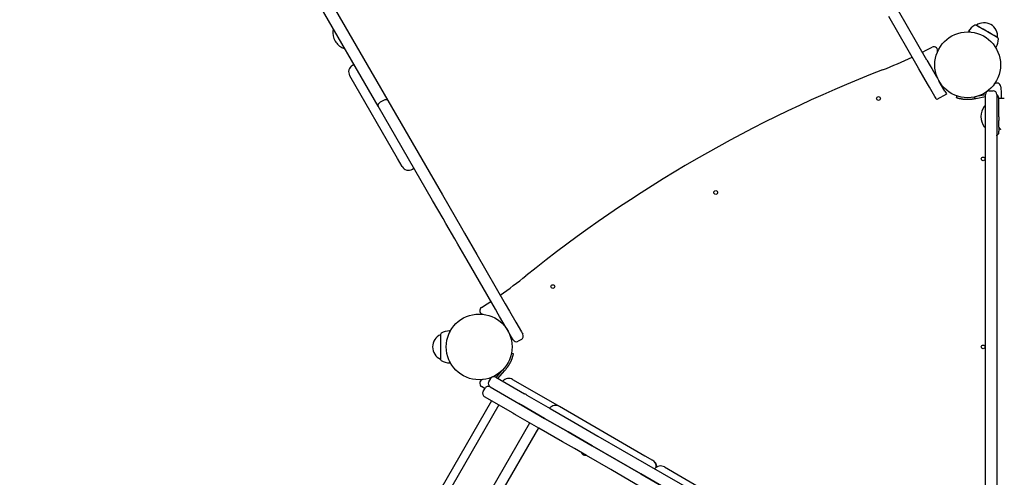
# Model space of a CAD drawing. Extents: x -45 to 6730, y 507 to 7611.
# Drawn here: x 3827 to 4874, y 4279 to 4765 of the extents above; entities that cross this region are included whole.
import ezdxf

# ---------------------------------------------------------------- set-up
doc = ezdxf.new("R2010")
doc.units = 0
doc.linetypes.add('DOT', pattern=[6.35, 0, -6.35])
doc.layers.add('LAYER01', color=7, linetype='Continuous')
doc.layers.add('LAYER10', color=7, linetype='Continuous')

msp = doc.modelspace()

# ---------------------------------------------------------------- linework, layer by layer
at = {"layer": 'LAYER01', "color": 7, "linetype": 'Continuous'}
for p, q in [((4207.8, 4673.2, 0), (4051.6, 4943.7, 0)), ((4062, 4949.7, 0), (4218.2, 4679.2, 0)), ((4781.1, 4716.2, 0), (4750.9, 4768.5, 0)), ((4791.5, 4722.2, 0), (4761.3, 4774.5, 0)), ((4843.8, 4759.4, 0), (4843.8, 4759.4, 0)), ((4844, 4759.2, 0), (4844, 4759.2, 0)), ((4160.4, 4754.3, 0), (4159.9, 4754.1, 0)), ((4834.8, 4752.2, 0), (4834.8, 4752.2, 0)), ((4835.9, 4752.7, 0), (4835.6, 4752.2, 0)), ((4835.8, 4753, 0), (4835.8, 4753, 0)), ((4835.8, 4753, 0), (4835.9, 4752.7, 0)), ((4835.9, 4752.6, 0), (4835.9, 4752.7, 0)), ((4866.5, 4746.2, 0), (4866.5, 4746.2, 0)), ((4170.9, 4735, 0), (4171.4, 4735.3, 0)), ((4864.6, 4735.5, 0), (4864.9, 4735.9, 0)), ((4864.9, 4735.9, 0), (4865.2, 4736, 0)), ((4865.1, 4734.7, 0), (4865.1, 4734.7, 0)), ((4182.1, 4717.6, 0), (4180.4, 4716.6, 0)), ((4228.3, 4617.7, 0), (4177.5, 4705.7, 0)), ((4800, 4683.4, 0), (4794.2, 4693.4, 0)), ((4810.4, 4689.4, 0), (4804.6, 4699.4, 0)), ((4812.3, 4686.2, 0), (4801.9, 4680.2, 0)), ((4823.3, 4684.1, 0), (4822.6, 4682.3, 0)), ((4853.8, 4683.2, 0), (4843.4, 4681.2, 0)), ((4853.8, 4685.2, 0), (4844.2, 4683.4, 0)), ((4853.8, 4651.8, 0), (4853.8, 4685.7, 0)), ((4857.8, 4689.7, 0), (4861.8, 4689.7, 0)), ((4865.8, 4685.7, 0), (4865.8, 4651.8, 0)), ((4867.8, 4661.9, 0), (4867.8, 4681.8, 0)), ((4873.8, 4681.6, 0), (4867.8, 4681.6, 0)), ((4265.7, 4572.9, 0), (4207.8, 4673.2, 0)), ((4213.4, 4679.4, 0), (4210, 4677.4, 0)), ((4218.2, 4679.2, 0), (4276.1, 4578.9, 0)), ((4853.3, 4673.2, 0), (4852.8, 4673.2, 0)), ((4867.8, 4661.9, 0), (4867.8, 4657.9, 0)), ((4852.8, 4651.2, 0), (4853.3, 4651.2, 0)), ((4853.8, 4627.7, 0), (4853.8, 4651.8, 0)), ((4865.8, 4651.8, 0), (4865.8, 4627.7, 0)), ((4867.8, 4651.1, 0), (4867.8, 4657.9, 0)), ((4867.8, 4650.9, 0), (4867.8, 4651.1, 0)), ((4867.8, 4650.9, 0), (4867.8, 4646.7, 0)), ((4867.8, 4644.1, 0), (4867.8, 4646.7, 0)), ((4853.8, 4206.7, 0), (4853.8, 4627.7, 0)), ((4865.8, 4627.7, 0), (4865.8, 4206.7, 0)), ((4233.2, 4609.1, 0), (4228.3, 4617.7, 0)), ((4244.2, 4606.2, 0), (4245.9, 4607.2, 0)), ((4312.7, 4515.5, 0), (4342.9, 4463.2, 0)), ((4332.5, 4457.2, 0), (4302.3, 4509.5, 0)), ((4354.3, 4443.5, 0), (4360.1, 4433.4, 0)), ((4274.2, 4430.5, 0), (4274.2, 4403.9, 0)), ((4274.2, 4430.2, 0), (4274.2, 4404.2, 0)), ((4274.2, 4430.2, 0), (4274.2, 4430.2, 0)), ((4283.7, 4434.2, 0), (4283.7, 4432.5, 0)), ((4283.9, 4434, 0), (4283.7, 4434.2, 0)), ((4283.9, 4434, 0), (4283.9, 4433, 0)), ((4284.4, 4434, 0), (4283.9, 4434, 0)), ((4284.9, 4434.7, 0), (4284.8, 4434.7, 0)), ((4349.7, 4427.4, 0), (4343.9, 4437.5, 0)), ((4360.2, 4425.2, 0), (4356.7, 4423.2, 0)), ((4349.5, 4410.6, 0), (4351.5, 4410.2, 0)), ((4274.2, 4404.2, 0), (4274.2, 4404.2, 0)), ((4274.2, 4403.9, 0), (4274.2, 4403.9, 0)), ((4283.7, 4402, 0), (4283.7, 4400.2, 0)), ((4283.7, 4400.2, 0), (4283.9, 4400.5, 0)), ((4283.7, 4400.2, 0), (4283.7, 4400.2, 0)), ((4283.9, 4401.5, 0), (4283.9, 4400.5, 0)), ((4283.9, 4400.5, 0), (4283.9, 4400.5, 0)), ((4283.9, 4400.5, 0), (4284.4, 4400.5, 0)), ((4284.8, 4399.7, 0), (4284.9, 4399.7, 0)), ((4333.4, 4384.8, 0), (4339.8, 4392.1, 0)), ((4335.1, 4383.7, 0), (4342, 4391.7, 0)), ((4325.5, 4380.1, 0), (4327.5, 4383.5, 0)), ((4332.9, 4385, 0), (4363.5, 4367.4, 0)), ((4350.8, 4382.7, 0), (4363.9, 4375.1, 0)), ((4321.3, 4372.9, 0), (4317.7, 4375.1, 0)), ((4319.5, 4369.7, 0), (4321.5, 4373.2, 0)), ((4326.9, 4374.6, 0), (4357.5, 4357, 0)), ((4363.9, 4375.1, 0), (4400.3, 4354.1, 0)), ((4328.4, 4359.9, 0), (3871.8, 3569, 0)), ((4351.5, 4346.6, 0), (4320.9, 4364.2, 0)), ((4336.1, 4355.5, 0), (3879.5, 3564.6, 0)), ((4400.5, 4354, 0), (4491.5, 4301.4, 0)), ((3912.4, 3545.6, 0), (4369, 4336.5, 0)), ((4378.2, 4331.2, 0), (3921.6, 3540.3, 0)), ((4491.5, 4301.4, 0), (4499.5, 4296.8, 0)), ((4499.5, 4296.8, 0), (4500.2, 4296.4, 0)), ((4512.2, 4289.5, 0), (4554.2, 4265.2, 0))]:
    msp.add_line(p, q, dxfattribs=at)
for points in [[(4866.8, 4746.1), (4866.7, 4746.1), (4865.7, 4746.7), (4856.8, 4751.8), (4854.9, 4752.9), (4853, 4754), (4851.2, 4755.1), (4846.5, 4757.8), (4844.6, 4758.9), (4844, 4759.2), (4843.8, 4759.4)], [(4866.5, 4746.2), (4862.9, 4748.3), (4859.8, 4750.1), (4858, 4751.1), (4856.2, 4752.2), (4854.3, 4753.3), (4852.5, 4754.3), (4850.7, 4755.3), (4846.4, 4757.9), (4845.4, 4758.4), (4844.2, 4759.1), (4844, 4759.2)], [(4837.3, 4752.1), (4835.8, 4753)], [(4836.8, 4752.2), (4836.7, 4752.2), (4836.2, 4752.5), (4835.9, 4752.6)], [(4786.6, 4730.6), (4790.6, 4732.7), (4797, 4736)], [(4865.2, 4736), (4865.2, 4736), (4864.5, 4736.4), (4863.7, 4736.9)], [(4864.9, 4735.9), (4864.2, 4736.3), (4864.1, 4736.4)], [(4794.2, 4693.4), (4793.3, 4695.1), (4792.2, 4697), (4782.9, 4713.1), (4781.1, 4716.2)], [(4791.5, 4722.2), (4795, 4716.1), (4796.7, 4713.2), (4798.3, 4710.3), (4801.3, 4705.2), (4802.6, 4703), (4803.7, 4701.1), (4804.6, 4699.4)], [(4870, 4693.9), (4870.3, 4686.7), (4870.5, 4681.6)], [(4801.9, 4680.2), (4801.6, 4680.7), (4801.1, 4681.5), (4800.8, 4682), (4800.5, 4682.6), (4800, 4683.4)], [(4810.4, 4689.4), (4811.2, 4688), (4811.8, 4687), (4812.3, 4686.2)], [(4841.7, 4680.9), (4841.3, 4680.8), (4840.9, 4680.7), (4840.5, 4680.7), (4840.1, 4680.6), (4839.7, 4680.6), (4839.3, 4680.5), (4838.9, 4680.4), (4838.5, 4680.4), (4838.2, 4680.4), (4837.8, 4680.3), (4837.4, 4680.3), (4837, 4680.3), (4836.6, 4680.2), (4836.2, 4680.2), (4835.8, 4680.2), (4835.4, 4680.2), (4835.1, 4680.2), (4834.7, 4680.2), (4834.3, 4680.2), (4833.9, 4680.2), (4833.6, 4680.2), (4833.2, 4680.2), (4832.8, 4680.3), (4832.5, 4680.3), (4832.1, 4680.3), (4831.8, 4680.3), (4831.5, 4680.4), (4831.1, 4680.4), (4830.8, 4680.4), (4830.5, 4680.5), (4830.2, 4680.5), (4829.9, 4680.5), (4829.5, 4680.6), (4829.3, 4680.6), (4829, 4680.7), (4828.7, 4680.7), (4828.4, 4680.8), (4828.1, 4680.8), (4827.8, 4680.9), (4827.6, 4680.9), (4827.3, 4681), (4827.1, 4681), (4826.8, 4681.1), (4826.6, 4681.1), (4826.4, 4681.2), (4826.1, 4681.2), (4825.9, 4681.3), (4825.7, 4681.3), (4825.5, 4681.4), (4825.3, 4681.4), (4825.1, 4681.5), (4824.9, 4681.5), (4824.7, 4681.6), (4824.6, 4681.6), (4824.4, 4681.7), (4824.2, 4681.7), (4824.1, 4681.8), (4823.9, 4681.8), (4823.7, 4681.9), (4823.6, 4681.9), (4823.5, 4682), (4823.3, 4682), (4823.2, 4682.1), (4823.1, 4682.1), (4823, 4682.1), (4822.9, 4682.2), (4822.9, 4682.2), (4822.8, 4682.2), (4822.8, 4682.2), (4822.7, 4682.2), (4822.7, 4682.2), (4822.6, 4682.3)], [(4841.3, 4682.8), (4842.3, 4683), (4844.2, 4683.4)], [(4843.4, 4681.2), (4841.7, 4680.9)], [(4867.8, 4651.1), (4867.9, 4650.9), (4868.1, 4650.7), (4868.3, 4650.5), (4868.4, 4650.2), (4868.6, 4650), (4868.7, 4649.8), (4868.9, 4649.6), (4869, 4649.5), (4869.1, 4649.3), (4869.2, 4649.2), (4869.3, 4649), (4869.4, 4648.9), (4869.5, 4648.8), (4869.6, 4648.7), (4869.7, 4648.6), (4869.8, 4648.5)], [(4865.8, 4641.8), (4865.8, 4641.9), (4865.8, 4642), (4865.9, 4642.1), (4865.9, 4642.2), (4865.9, 4642.3), (4866, 4642.4), (4866, 4642.5), (4866.1, 4642.6), (4866.2, 4642.7), (4866.3, 4642.8), (4866.4, 4643), (4866.4, 4643.1), (4866.5, 4643.2), (4866.7, 4643.3), (4866.8, 4643.3), (4866.9, 4643.4), (4867, 4643.5), (4867.1, 4643.6), (4867.2, 4643.7), (4867.3, 4643.8), (4867.4, 4643.9), (4867.5, 4643.9), (4867.7, 4644), (4867.8, 4644.1)], [(4276.1, 4578.9), (4296.4, 4543.7), (4299.6, 4538.2), (4312.7, 4515.5)], [(4302.3, 4509.5), (4292.4, 4526.6), (4289.2, 4532.2), (4279.8, 4548.5), (4276.8, 4553.7), (4265.7, 4572.9)], [(4317.7, 4459.3), (4323.9, 4463.2), (4327.6, 4465.6)], [(4342.9, 4463.2), (4347.4, 4455.4), (4354.3, 4443.5)], [(4343.9, 4437.5), (4337, 4449.4), (4335.5, 4451.9), (4332.5, 4457.2)], [(4360.1, 4433.4), (4361, 4431.8), (4361.6, 4430.8), (4361.7, 4430.7)], [(4351.3, 4424.7), (4351.2, 4424.7), (4350.9, 4425.4), (4350.6, 4425.8), (4349.7, 4427.4)], [(4351.5, 4410.2), (4351.5, 4410.2), (4351.5, 4410.2), (4351.5, 4410.2), (4351.5, 4410.1), (4351.5, 4410.1), (4351.5, 4410.1), (4351.5, 4410), (4351.4, 4410), (4351.4, 4409.9), (4351.4, 4409.8), (4351.4, 4409.7), (4351.4, 4409.6), (4351.4, 4409.5), (4351.3, 4409.4), (4351.3, 4409.3), (4351.3, 4409.1), (4351.2, 4409), (4351.2, 4408.9), (4351.2, 4408.7), (4351.1, 4408.5), (4351.1, 4408.4), (4351, 4408.2), (4351, 4408), (4351, 4407.8), (4350.9, 4407.6), (4350.8, 4407.4), (4350.8, 4407.2), (4350.7, 4407), (4350.7, 4406.7), (4350.6, 4406.5), (4350.5, 4406.3), (4350.4, 4406), (4350.4, 4405.8), (4350.3, 4405.5), (4350.2, 4405.2), (4350.1, 4405), (4350, 4404.7), (4349.9, 4404.4), (4349.8, 4404.1), (4349.7, 4403.9), (4349.6, 4403.6), (4349.4, 4403.3), (4349.3, 4403), (4349.2, 4402.7), (4349.1, 4402.4), (4348.9, 4402.1), (4348.8, 4401.8), (4348.6, 4401.4), (4348.5, 4401.1), (4348.3, 4400.8), (4348.2, 4400.5), (4348, 4400.2), (4347.8, 4399.9), (4347.7, 4399.5), (4347.5, 4399.2), (4347.3, 4398.9), (4347.1, 4398.5), (4346.9, 4398.2), (4346.7, 4397.8), (4346.5, 4397.5), (4346.2, 4397.1), (4346, 4396.8), (4345.8, 4396.4), (4345.5, 4396), (4345.2, 4395.7), (4345, 4395.3), (4344.7, 4394.9), (4344.4, 4394.5), (4344.1, 4394.2), (4343.8, 4393.8), (4343.5, 4393.4), (4343.2, 4393)], [(4339.8, 4392.1), (4341, 4393.6), (4341.7, 4394.3)], [(4343.2, 4393), (4342.8, 4392.6), (4342, 4391.7)], [(4366, 4365.9), (4365.7, 4366.1), (4365.1, 4366.5), (4364.4, 4366.8), (4364.1, 4367), (4363.5, 4367.4)], [(4357.5, 4357), (4358.4, 4356.4), (4358.8, 4356.3), (4359.1, 4356.1), (4359.7, 4355.7), (4360, 4355.5)], [(4360, 4355.5), (4359.7, 4355.7), (4359.1, 4356.1), (4358.8, 4356.3), (4358.4, 4356.4), (4357.5, 4357)], [(4366, 4365.9), (4390.7, 4351.6), (4415.9, 4337.1), (4428.6, 4329.8), (4441.4, 4322.4), (4467.2, 4307.5), (4493.2, 4292.5), (4545.7, 4262.2), (4650.7, 4201.5), (4663.7, 4194), (4689.5, 4179.1), (4752.6, 4142.7), (4765, 4135.6)], [(4351.5, 4346.6), (4352.4, 4346), (4352.8, 4345.9), (4353.1, 4345.7), (4353.7, 4345.3), (4354, 4345.1)], [(4759, 4125.2), (4746.6, 4132.3), (4721.7, 4146.7), (4709, 4154), (4657.7, 4183.6), (4644.7, 4191.1), (4592.4, 4221.4), (4552.9, 4244.2), (4539.7, 4251.8), (4487.2, 4282.1), (4461.2, 4297.1), (4435.4, 4312), (4422.6, 4319.4), (4409.9, 4326.7), (4384.7, 4341.2), (4360, 4355.5)], [(4360, 4355.5), (4384.7, 4341.2), (4409.9, 4326.7), (4422.6, 4319.4), (4435.4, 4312), (4461.2, 4297.1), (4487.2, 4282.1), (4539.7, 4251.8), (4644.7, 4191.1), (4657.7, 4183.6), (4709, 4154), (4734.2, 4139.5), (4746.6, 4132.3), (4759, 4125.2)], [(4753, 4114.8), (4740.6, 4121.9), (4715.7, 4136.3), (4703, 4143.6), (4690.3, 4151), (4560.1, 4226.2), (4546.9, 4233.8), (4481.2, 4271.7), (4455.2, 4286.7), (4429.4, 4301.6), (4416.6, 4309), (4403.9, 4316.3), (4378.7, 4330.8), (4354, 4345.1)], [(4427.4, 4301.9), (4427.2, 4302.2), (4426.7, 4303.2)]]:
    msp.add_lwpolyline(points, dxfattribs=at)
for centre, radius in [((4834.8, 4717.2, 0), 35), ((4740, 4681.4, 0), 2), ((4851.2, 4617.2, 0), 2), ((4566.8, 4581.4, 0), 2), ((4393.6, 4481.4, 0), 2), ((4315.2, 4417.2, 0), 35), ((4851.2, 4417.2, 0), 2)]:
    msp.add_circle(centre, radius, dxfattribs=at)
for centre, radius, start, end in [((4850.5, 4744.5, 0), 17, 118.927, 150), ((4843, 4758.1, 0), 1.5, 60.9199, 118.927), ((4852.4, 4747.8, 0), 14.2, 353.643, 126.357), ((4179.6, 4752, 0), 20, 175.0798, 208.1018), ((4160.2, 4753.6, 0), 0.5, 120, 175.0798), ((4160.6, 4753.9, 0), 0.5, 30, 120), ((4850.5, 4744.5, 0), 17, 330, 1.073), ((4866, 4744.8, 0), 1.5, 1.073, 59.0801), ((4179, 4753.1, 0), 20, 211.8982, 244.9202), ((4170.7, 4735.4, 0), 0.5, 244.9202, 300), ((4171.1, 4735.7, 0), 0.5, 300, 30), ((4798.9, 4732.5, 0), 4, 336.898, 118.1478), ((4572.9, 5154.9, 0), 475, 291.1575, 295.2824), ((4184.4, 4709.7, 0), 8, 120, 210), ((5258.7, 3382.9, 0), 1425, 111.1575, 128.8425), ((4866, 4693.8, 0), 4, 1.8522, 143.102), ((4857.8, 4685.7, 0), 4, 90, 180), ((4861.8, 4685.7, 0), 4, 0, 90), ((4862.8, 4681.8, 0), 5, 0, 53.1549), ((4868.8, 4661.5, 0), 20, 145.0798, 178.1018), ((4852.8, 4672.7, 0), 0.5, 90, 145.0798), ((4853.3, 4672.7, 0), 0.5, 0, 90), ((4868.8, 4662.8, 0), 20, 181.8982, 214.9202), ((4852.8, 4651.7, 0), 0.5, 214.9202, 270), ((4853.3, 4651.7, 0), 0.5, 270, 0), ((4240.2, 4613.1, 0), 8, 210, 300), ((4067.1, 4862.8, 0), 475, 304.7176, 308.8425), ((4319.8, 4455.9, 0), 4, 121.8522, 263.102), ((4279.9, 4417.2, 0), 14.2, 113.643, 246.357), ((4275.7, 4430.5, 0), 1.5, 121.073, 179.0801), ((4283.7, 4417.2, 0), 17, 90, 121.073), ((4358.2, 4428.7, 0), 4, 300, 30), ((4354.7, 4426.7, 0), 4, 210, 300), ((4275.7, 4403.9, 0), 1.5, 180.9199, 238.927), ((4283.7, 4417.2, 0), 17, 238.927, 270), ((4319.8, 4378.5, 0), 4, 96.898, 238.1478), ((4328.9, 4378.1, 0), 4, 150, 240), ((4330.9, 4381.5, 0), 4, 60, 150), ((4346.8, 4375.7, 0), 8, 60, 142.0968), ((4322.9, 4367.7, 0), 4, 150, 240), ((4324.9, 4371.2, 0), 4, 60, 150), ((4396.5, 4347, 0), 8, 60, 142.0968), ((4428.1, 4306, 0), 4.18, 199.8014, 280.1992), ((4495.5, 4289.9, 0), 8, 353.9426, 60), ((4496.2, 4289.5, 0), 8, 359.9308, 60), ((4508.2, 4282.6, 0), 8, 60, 142.0968)]:
    msp.add_arc(centre, radius, start, end, dxfattribs=at)
for centre, start_param, end_param in [((4211.2, 4675.2, 0), 1.570796, 3.141593), ((4214.7, 4677.2, 0), 0, 1.570796)]:
    msp.add_ellipse(centre, major_axis=(3.46, 2), ratio=0.623446, start_param=start_param, end_param=end_param, dxfattribs=at)
at = {"layer": 'LAYER10', "color": 7, "linetype": 'DOT'}
msp.add_lwpolyline([(3194.2, 4958.7), (3692.7, 4095.3, 1), (5424.8, 5095.3), (4926.3, 5958.7, 1)], format="xyb", close=True, dxfattribs=at)

doc.saveas('drawing.dxf')
